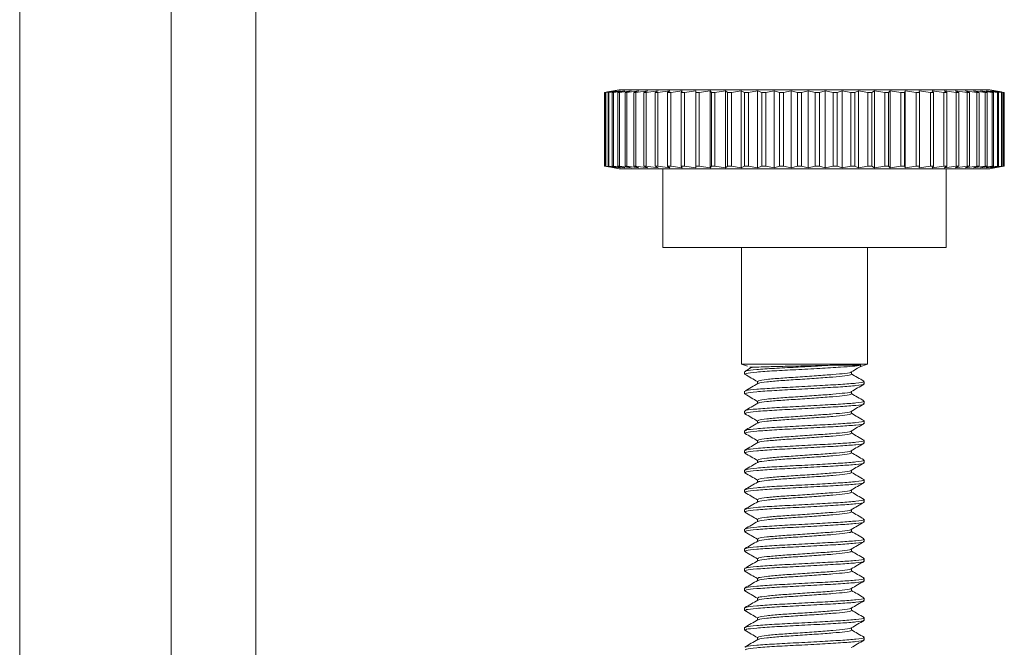
# Model space of a CAD drawing. Units: inches. Extents: x 1 to 164, y 0 to 102.
# Drawn here: x 76 to 78, y 58 to 59 of the extents above; entities that cross this region are included whole.
import ezdxf

# ---------------------------------------------------------------- set-up
doc = ezdxf.new("R2010")
doc.units = ezdxf.units.IN
doc.header["$MEASUREMENT"] = 0

msp = doc.modelspace()

# ---------------------------------------------------------------- linework, layer by layer
at = {"color": 7, "linetype": 'Continuous', "lineweight": 15}
for p, q in [((76.3355, 62.4076), (76.3355, 47.9189)), ((76.7105, 60.6185), (76.7105, 57.3959)), ((77.2645, 59.3536), (77.2689, 59.3544)), ((77.2646, 59.3536), (77.2645, 59.3536)), ((77.2645, 59.2367), (77.2645, 59.3536)), ((77.2808, 59.3564), (77.2646, 59.3536)), ((77.2646, 59.2367), (77.2646, 59.3536)), ((77.266, 59.3536), (77.2808, 59.3564)), ((77.2667, 59.3536), (77.266, 59.3536)), ((77.266, 59.2367), (77.266, 59.3536)), ((77.2837, 59.3564), (77.2667, 59.3536)), ((77.2667, 59.2367), (77.2667, 59.3536)), ((77.2875, 59.3577), (77.2689, 59.3544)), ((77.2701, 59.3536), (77.2837, 59.3564)), ((77.2714, 59.3536), (77.2701, 59.3536)), ((77.2701, 59.2367), (77.2701, 59.3536)), ((77.2891, 59.3564), (77.2714, 59.3536)), ((77.2714, 59.2367), (77.2714, 59.3536)), ((77.2767, 59.3536), (77.2891, 59.3564)), ((77.2786, 59.3536), (77.2767, 59.3536)), ((77.2767, 59.2367), (77.2767, 59.3536)), ((77.2968, 59.3564), (77.2786, 59.3536)), ((77.2786, 59.2367), (77.2786, 59.3536)), ((77.2858, 59.3536), (77.2968, 59.3564)), ((77.2882, 59.3536), (77.2858, 59.3536)), ((77.2858, 59.2367), (77.2858, 59.3536)), ((77.2875, 59.3577), (77.3471, 59.3577)), ((77.3068, 59.3564), (77.2882, 59.3536)), ((77.2882, 59.2367), (77.2882, 59.3536)), ((77.2972, 59.3536), (77.3068, 59.3564)), ((77.3001, 59.3536), (77.2972, 59.3536)), ((77.2972, 59.2367), (77.2972, 59.3536)), ((77.319, 59.3564), (77.3001, 59.3536)), ((77.3001, 59.2367), (77.3001, 59.3536)), ((77.3109, 59.3536), (77.319, 59.3564)), ((77.3144, 59.3536), (77.3109, 59.3536)), ((77.3109, 59.2367), (77.3109, 59.3536)), ((77.3334, 59.3564), (77.3144, 59.3536)), ((77.3144, 59.2367), (77.3144, 59.3536)), ((77.3269, 59.3536), (77.3334, 59.3564)), ((77.3308, 59.3536), (77.3269, 59.3536)), ((77.3269, 59.2367), (77.3269, 59.3536)), ((77.3497, 59.3564), (77.3308, 59.3536)), ((77.3308, 59.2367), (77.3308, 59.3536)), ((77.3448, 59.3536), (77.3497, 59.3564)), ((77.3492, 59.3536), (77.3448, 59.3536)), ((77.3448, 59.2367), (77.3448, 59.3536)), ((77.3471, 59.3577), (77.8765, 59.3577)), ((77.3679, 59.3564), (77.3492, 59.3536)), ((77.3492, 59.2367), (77.3492, 59.3536)), ((77.3647, 59.3536), (77.3679, 59.3564)), ((77.3695, 59.3536), (77.3647, 59.3536)), ((77.3647, 59.2367), (77.3647, 59.3536)), ((77.3879, 59.3564), (77.3695, 59.3536)), ((77.3695, 59.2367), (77.3695, 59.3536)), ((77.3863, 59.3536), (77.3879, 59.3564)), ((77.3915, 59.3536), (77.3863, 59.3536)), ((77.3863, 59.2367), (77.3863, 59.3536)), ((77.4094, 59.3564), (77.3915, 59.3536)), ((77.3915, 59.2367), (77.3915, 59.3536)), ((77.4096, 59.3536), (77.4094, 59.3564)), ((77.4094, 59.2339), (77.4094, 59.3564)), ((77.415, 59.3536), (77.4096, 59.3536)), ((77.4096, 59.2367), (77.4096, 59.3536)), ((77.4323, 59.3564), (77.415, 59.3536)), ((77.415, 59.2367), (77.415, 59.3536)), ((77.4341, 59.3536), (77.4323, 59.3564)), ((77.4323, 59.2339), (77.4323, 59.3564)), ((77.4399, 59.3536), (77.4341, 59.3536)), ((77.4341, 59.2367), (77.4341, 59.3536)), ((77.4564, 59.3564), (77.4399, 59.3536)), ((77.4399, 59.2367), (77.4399, 59.3536)), ((77.4599, 59.3536), (77.4564, 59.3564)), ((77.4564, 59.2339), (77.4564, 59.3564)), ((77.4659, 59.3536), (77.4599, 59.3536)), ((77.4599, 59.2367), (77.4599, 59.3536)), ((77.4815, 59.3564), (77.4659, 59.3536)), ((77.4659, 59.2367), (77.4659, 59.3536)), ((77.4867, 59.3536), (77.4815, 59.3564)), ((77.4815, 59.2339), (77.4815, 59.3564)), ((77.4929, 59.3536), (77.4867, 59.3536)), ((77.4867, 59.2367), (77.4867, 59.3536)), ((77.5074, 59.3564), (77.4929, 59.3536)), ((77.4929, 59.2367), (77.4929, 59.3536)), ((77.5142, 59.3536), (77.5074, 59.3564)), ((77.5074, 59.2339), (77.5074, 59.3564)), ((77.5206, 59.3536), (77.5142, 59.3536)), ((77.5142, 59.2367), (77.5142, 59.3536)), ((77.5339, 59.3564), (77.5206, 59.3536)), ((77.5206, 59.2367), (77.5206, 59.3536)), ((77.5423, 59.3536), (77.5339, 59.3564)), ((77.5339, 59.2339), (77.5339, 59.3564)), ((77.5488, 59.3536), (77.5423, 59.3536)), ((77.5423, 59.2367), (77.5423, 59.3536)), ((77.5608, 59.3564), (77.5488, 59.3536)), ((77.5488, 59.2367), (77.5488, 59.3536)), ((77.5707, 59.3536), (77.5608, 59.3564)), ((77.5608, 59.2339), (77.5608, 59.3564)), ((77.5772, 59.3536), (77.5707, 59.3536)), ((77.5707, 59.2367), (77.5707, 59.3536)), ((77.5879, 59.3564), (77.5772, 59.3536)), ((77.5772, 59.2367), (77.5772, 59.3536)), ((77.5992, 59.3536), (77.5879, 59.3564)), ((77.5879, 59.2339), (77.5879, 59.3564)), ((77.6057, 59.3536), (77.5992, 59.3536)), ((77.5992, 59.2367), (77.5992, 59.3536)), ((77.6149, 59.3564), (77.6057, 59.3536)), ((77.6057, 59.2367), (77.6057, 59.3536)), ((77.6275, 59.3536), (77.6149, 59.3564)), ((77.6149, 59.2339), (77.6149, 59.3564)), ((77.634, 59.3536), (77.6275, 59.3536)), ((77.6275, 59.2367), (77.6275, 59.3536)), ((77.6417, 59.3564), (77.634, 59.3536)), ((77.634, 59.2367), (77.634, 59.3536)), ((77.6555, 59.3536), (77.6417, 59.3564)), ((77.6417, 59.2339), (77.6417, 59.3564)), ((77.6618, 59.3536), (77.6555, 59.3536)), ((77.6555, 59.2367), (77.6555, 59.3536)), ((77.668, 59.3564), (77.6618, 59.3536)), ((77.6618, 59.2367), (77.6618, 59.3536)), ((77.6829, 59.3536), (77.668, 59.3564)), ((77.668, 59.2339), (77.668, 59.3564)), ((77.689, 59.3536), (77.6829, 59.3536)), ((77.6829, 59.2367), (77.6829, 59.3536)), ((77.6935, 59.3564), (77.689, 59.3536)), ((77.689, 59.2367), (77.689, 59.3536)), ((77.7095, 59.3536), (77.6935, 59.3564)), ((77.6935, 59.2339), (77.6935, 59.3564)), ((77.7154, 59.3536), (77.7095, 59.3536)), ((77.7095, 59.2367), (77.7095, 59.3536)), ((77.7182, 59.3564), (77.7154, 59.3536)), ((77.7154, 59.2367), (77.7154, 59.3536)), ((77.735, 59.3536), (77.7182, 59.3564)), ((77.7182, 59.2339), (77.7182, 59.3564)), ((77.7407, 59.3536), (77.735, 59.3536)), ((77.735, 59.2367), (77.735, 59.3536)), ((77.7418, 59.3564), (77.7407, 59.3536)), ((77.7407, 59.2367), (77.7407, 59.3536)), ((77.7594, 59.3536), (77.7418, 59.3564)), ((77.7418, 59.2339), (77.7418, 59.3564)), ((77.7647, 59.3536), (77.7594, 59.3536)), ((77.7594, 59.2367), (77.7594, 59.3536)), ((77.7822, 59.3536), (77.7641, 59.3564)), ((77.7641, 59.3564), (77.7647, 59.3536)), ((77.7647, 59.2367), (77.7647, 59.3536)), ((77.7872, 59.3536), (77.7822, 59.3536)), ((77.7822, 59.2367), (77.7822, 59.3536)), ((77.8035, 59.3536), (77.785, 59.3564)), ((77.785, 59.3564), (77.7872, 59.3536)), ((77.7872, 59.2367), (77.7872, 59.3536)), ((77.8081, 59.3536), (77.8035, 59.3536)), ((77.8035, 59.2367), (77.8035, 59.3536)), ((77.823, 59.3536), (77.8042, 59.3564)), ((77.8042, 59.3564), (77.8081, 59.3536)), ((77.8081, 59.2367), (77.8081, 59.3536)), ((77.8406, 59.3536), (77.8216, 59.3564)), ((77.8216, 59.3564), (77.8272, 59.3536)), ((77.8272, 59.3536), (77.823, 59.3536)), ((77.823, 59.2367), (77.823, 59.3536)), ((77.8272, 59.2367), (77.8272, 59.3536)), ((77.856, 59.3536), (77.8371, 59.3564)), ((77.8371, 59.3564), (77.8443, 59.3536)), ((77.8443, 59.3536), (77.8406, 59.3536)), ((77.8406, 59.2367), (77.8406, 59.3536)), ((77.8443, 59.2367), (77.8443, 59.3536)), ((77.8693, 59.3536), (77.8505, 59.3564)), ((77.8505, 59.3564), (77.8593, 59.3536)), ((77.8593, 59.3536), (77.856, 59.3536)), ((77.856, 59.2367), (77.856, 59.3536)), ((77.8593, 59.2367), (77.8593, 59.3536)), ((77.8803, 59.3536), (77.8618, 59.3564)), ((77.8618, 59.3564), (77.872, 59.3536)), ((77.872, 59.3536), (77.8693, 59.3536)), ((77.8693, 59.2367), (77.8693, 59.3536)), ((77.8888, 59.3536), (77.8708, 59.3564)), ((77.8708, 59.3564), (77.8824, 59.3536)), ((77.872, 59.2367), (77.872, 59.3536)), ((77.895, 59.3544), (77.8765, 59.3577)), ((77.8949, 59.3536), (77.8775, 59.3564)), ((77.8775, 59.3564), (77.8904, 59.3536)), ((77.8824, 59.3536), (77.8803, 59.3536)), ((77.8803, 59.2367), (77.8803, 59.3536)), ((77.8984, 59.3536), (77.8818, 59.3564)), ((77.8818, 59.3564), (77.8959, 59.3536)), ((77.8824, 59.2367), (77.8824, 59.3536)), ((77.8994, 59.3536), (77.8837, 59.3564)), ((77.8837, 59.3564), (77.8989, 59.3536)), ((77.8904, 59.3536), (77.8888, 59.3536)), ((77.8888, 59.2367), (77.8888, 59.3536)), ((77.8904, 59.2367), (77.8904, 59.3536)), ((77.8959, 59.3536), (77.8949, 59.3536)), ((77.8949, 59.2367), (77.8949, 59.3536)), ((77.8959, 59.2367), (77.8959, 59.3536)), ((77.8989, 59.3536), (77.8984, 59.3536)), ((77.8984, 59.2367), (77.8984, 59.3536)), ((77.8989, 59.2367), (77.8989, 59.3536)), ((77.8994, 59.2367), (77.8994, 59.3536)), ((77.2689, 59.2359), (77.2645, 59.2367)), ((77.2645, 59.2367), (77.2646, 59.2367)), ((77.2646, 59.2367), (77.2808, 59.2339)), ((77.2808, 59.2339), (77.266, 59.2367)), ((77.266, 59.2367), (77.2667, 59.2367)), ((77.2667, 59.2367), (77.2837, 59.2339)), ((77.2689, 59.2359), (77.2875, 59.2327)), ((77.2837, 59.2339), (77.2701, 59.2367)), ((77.2701, 59.2367), (77.2714, 59.2367)), ((77.2714, 59.2367), (77.2891, 59.2339)), ((77.2891, 59.2339), (77.2767, 59.2367)), ((77.2767, 59.2367), (77.2786, 59.2367)), ((77.2786, 59.2367), (77.2968, 59.2339)), ((77.2968, 59.2339), (77.2858, 59.2367)), ((77.2858, 59.2367), (77.2882, 59.2367)), ((77.8765, 59.2327), (77.2875, 59.2327)), ((77.2882, 59.2367), (77.3068, 59.2339)), ((77.3068, 59.2339), (77.2972, 59.2367)), ((77.2972, 59.2367), (77.3001, 59.2367)), ((77.3001, 59.2367), (77.319, 59.2339)), ((77.319, 59.2339), (77.3109, 59.2367)), ((77.3109, 59.2367), (77.3144, 59.2367)), ((77.3144, 59.2367), (77.3334, 59.2339)), ((77.3334, 59.2339), (77.3269, 59.2367)), ((77.3269, 59.2367), (77.3308, 59.2367)), ((77.3308, 59.2367), (77.3497, 59.2339)), ((77.3497, 59.2339), (77.3448, 59.2367)), ((77.3448, 59.2367), (77.3492, 59.2367)), ((77.3492, 59.2367), (77.3679, 59.2339)), ((77.357, 59.2327), (77.357, 59.1077)), ((77.3679, 59.2339), (77.3647, 59.2367)), ((77.3647, 59.2367), (77.3695, 59.2367)), ((77.3695, 59.2367), (77.3879, 59.2339)), ((77.3879, 59.2339), (77.3863, 59.2367)), ((77.3863, 59.2367), (77.3915, 59.2367)), ((77.3915, 59.2367), (77.4094, 59.2339)), ((77.4094, 59.2339), (77.4096, 59.2367)), ((77.4096, 59.2367), (77.415, 59.2367)), ((77.415, 59.2367), (77.4323, 59.2339)), ((77.4323, 59.2339), (77.4341, 59.2367)), ((77.4341, 59.2367), (77.4399, 59.2367)), ((77.4399, 59.2367), (77.4564, 59.2339)), ((77.4564, 59.2339), (77.4599, 59.2367)), ((77.4599, 59.2367), (77.4659, 59.2367)), ((77.4659, 59.2367), (77.4815, 59.2339)), ((77.4815, 59.2339), (77.4867, 59.2367)), ((77.4867, 59.2367), (77.4929, 59.2367)), ((77.4929, 59.2367), (77.5074, 59.2339)), ((77.5074, 59.2339), (77.5142, 59.2367)), ((77.5142, 59.2367), (77.5206, 59.2367)), ((77.5206, 59.2367), (77.5339, 59.2339)), ((77.5339, 59.2339), (77.5423, 59.2367)), ((77.5423, 59.2367), (77.5488, 59.2367)), ((77.5488, 59.2367), (77.5608, 59.2339)), ((77.5608, 59.2339), (77.5707, 59.2367)), ((77.5707, 59.2367), (77.5772, 59.2367)), ((77.5772, 59.2367), (77.5879, 59.2339)), ((77.5879, 59.2339), (77.5992, 59.2367)), ((77.5992, 59.2367), (77.6057, 59.2367)), ((77.6057, 59.2367), (77.6149, 59.2339)), ((77.6149, 59.2339), (77.6275, 59.2367)), ((77.6275, 59.2367), (77.634, 59.2367)), ((77.634, 59.2367), (77.6417, 59.2339)), ((77.6417, 59.2339), (77.6555, 59.2367)), ((77.6555, 59.2367), (77.6618, 59.2367)), ((77.6618, 59.2367), (77.668, 59.2339)), ((77.668, 59.2339), (77.6829, 59.2367)), ((77.6829, 59.2367), (77.689, 59.2367)), ((77.689, 59.2367), (77.6935, 59.2339)), ((77.6935, 59.2339), (77.7095, 59.2367)), ((77.7095, 59.2367), (77.7154, 59.2367)), ((77.7154, 59.2367), (77.7182, 59.2339)), ((77.7182, 59.2339), (77.735, 59.2367)), ((77.735, 59.2367), (77.7407, 59.2367)), ((77.7407, 59.2367), (77.7418, 59.2339)), ((77.7418, 59.2339), (77.7594, 59.2367)), ((77.7594, 59.2367), (77.7647, 59.2367)), ((77.7647, 59.2367), (77.7641, 59.2339)), ((77.7641, 59.2339), (77.7822, 59.2367)), ((77.7822, 59.2367), (77.7872, 59.2367)), ((77.7872, 59.2367), (77.785, 59.2339)), ((77.785, 59.2339), (77.8035, 59.2367)), ((77.8035, 59.2367), (77.8081, 59.2367)), ((77.8081, 59.2367), (77.8042, 59.2339)), ((77.8042, 59.2339), (77.823, 59.2367)), ((77.807, 59.1077), (77.807, 59.2327)), ((77.8272, 59.2367), (77.8216, 59.2339)), ((77.8216, 59.2339), (77.8406, 59.2367)), ((77.823, 59.2367), (77.8272, 59.2367)), ((77.8443, 59.2367), (77.8371, 59.2339)), ((77.8371, 59.2339), (77.856, 59.2367)), ((77.8406, 59.2367), (77.8443, 59.2367)), ((77.8593, 59.2367), (77.8505, 59.2339)), ((77.8505, 59.2339), (77.8693, 59.2367)), ((77.856, 59.2367), (77.8593, 59.2367)), ((77.872, 59.2367), (77.8618, 59.2339)), ((77.8618, 59.2339), (77.8803, 59.2367)), ((77.8693, 59.2367), (77.872, 59.2367)), ((77.8824, 59.2367), (77.8708, 59.2339)), ((77.8708, 59.2339), (77.8888, 59.2367)), ((77.8765, 59.2327), (77.895, 59.2359)), ((77.8904, 59.2367), (77.8775, 59.2339)), ((77.8775, 59.2339), (77.8949, 59.2367)), ((77.8803, 59.2367), (77.8824, 59.2367)), ((77.8959, 59.2367), (77.8818, 59.2339)), ((77.8818, 59.2339), (77.8984, 59.2367)), ((77.8989, 59.2367), (77.8837, 59.2339)), ((77.8837, 59.2339), (77.8994, 59.2367)), ((77.8888, 59.2367), (77.8904, 59.2367)), ((77.8949, 59.2367), (77.8959, 59.2367)), ((77.8984, 59.2367), (77.8989, 59.2367)), ((77.357, 59.1077), (77.807, 59.1077)), ((77.482, 59.1077), (77.482, 58.9224)), ((77.682, 58.9224), (77.682, 59.1077)), ((77.482, 58.9224), (77.4913, 58.919)), ((77.682, 58.9224), (77.482, 58.9224)), ((77.5061, 58.9177), (77.495, 58.9177)), ((77.6715, 58.9206), (77.6223, 58.9206)), ((77.67, 58.918), (77.682, 58.9224)), ((77.6715, 58.9206), (77.6703, 58.9184)), ((77.487, 58.9105), (77.487, 58.9066)), ((77.6567, 58.9066), (77.6567, 58.9103)), ((77.5073, 58.8949), (77.5073, 58.8913)), ((77.677, 58.891), (77.677, 58.8949)), ((77.487, 58.8793), (77.487, 58.8754)), ((77.6567, 58.8754), (77.6567, 58.879)), ((77.5073, 58.8637), (77.5073, 58.86)), ((77.677, 58.8598), (77.677, 58.8637)), ((77.487, 58.848), (77.487, 58.8441)), ((77.6567, 58.8441), (77.6567, 58.8478)), ((77.5073, 58.8324), (77.5073, 58.8288)), ((77.677, 58.8285), (77.677, 58.8324)), ((77.487, 58.8168), (77.487, 58.8129)), ((77.6567, 58.8129), (77.6567, 58.8165)), ((77.5073, 58.8012), (77.5073, 58.7975)), ((77.677, 58.7973), (77.677, 58.8012)), ((77.487, 58.7855), (77.487, 58.7816)), ((77.6567, 58.7816), (77.6567, 58.7853)), ((77.5073, 58.7699), (77.5073, 58.7663)), ((77.677, 58.766), (77.677, 58.7699)), ((77.487, 58.7543), (77.487, 58.7504)), ((77.6567, 58.7504), (77.6567, 58.754)), ((77.5073, 58.7387), (77.5073, 58.735)), ((77.677, 58.7348), (77.677, 58.7387)), ((77.487, 58.723), (77.487, 58.7191)), ((77.6567, 58.7191), (77.6567, 58.7228)), ((77.5073, 58.7074), (77.5073, 58.7038)), ((77.677, 58.7035), (77.677, 58.7074)), ((77.487, 58.6918), (77.487, 58.6879)), ((77.6567, 58.6879), (77.6567, 58.6915)), ((77.5073, 58.6762), (77.5073, 58.6725)), ((77.677, 58.6723), (77.677, 58.6762)), ((77.487, 58.6605), (77.487, 58.6566)), ((77.6567, 58.6566), (77.6567, 58.6603)), ((77.5073, 58.6449), (77.5073, 58.6413)), ((77.677, 58.641), (77.677, 58.6449)), ((77.487, 58.6293), (77.487, 58.6254)), ((77.6567, 58.6254), (77.6567, 58.629)), ((77.5073, 58.6137), (77.5073, 58.61)), ((77.677, 58.6098), (77.677, 58.6137)), ((77.487, 58.598), (77.487, 58.5941)), ((77.6567, 58.5941), (77.6567, 58.5978)), ((77.5073, 58.5824), (77.5073, 58.5788)), ((77.677, 58.5785), (77.677, 58.5824)), ((77.487, 58.5668), (77.487, 58.5629)), ((77.6567, 58.5629), (77.6567, 58.5665)), ((77.5073, 58.5512), (77.5073, 58.5475)), ((77.677, 58.5473), (77.677, 58.5512)), ((77.487, 58.5355), (77.487, 58.5316)), ((77.6567, 58.5316), (77.6567, 58.5353)), ((77.5073, 58.5199), (77.5073, 58.5163)), ((77.677, 58.516), (77.677, 58.5199)), ((77.487, 58.5043), (77.487, 58.5004)), ((77.6567, 58.5004), (77.6567, 58.504)), ((77.5073, 58.4887), (77.5073, 58.485)), ((77.677, 58.4848), (77.677, 58.4887))]:
    msp.add_line(p, q, dxfattribs=at)
at = {"color": 8, "linetype": 'Continuous', "lineweight": 15}
msp.add_line((76.5759, 62.4073), (76.5759, 47.9193), dxfattribs=at)
at = {"color": 7, "linetype": 'Continuous', "lineweight": 15}
for points, knots in [([(77.499, 58.9177), (77.4985, 58.9175), (77.4946, 58.9152), (77.4907, 58.9129), (77.4873, 58.911)], [0, 0, 0, 0, 0.1282822, 1, 1, 1, 1]), ([(77.4885, 58.9105), (77.4885, 58.9109), (77.4884, 58.912), (77.5046, 58.9138), (77.5326, 58.9158), (77.5654, 58.9174), (77.5964, 58.9191), (77.6137, 58.9201), (77.6223, 58.9206)], [0, 0, 0, 0, 0.125123, 0.322297, 0.519478, 0.710507, 0.855512, 1, 1, 1, 1]), ([(77.4885, 58.9066), (77.4885, 58.907), (77.4884, 58.908), (77.5046, 58.9098), (77.5326, 58.9119), (77.5687, 58.9136), (77.6066, 58.9158), (77.6377, 58.9175), (77.66, 58.919), (77.6676, 58.9201), (77.6715, 58.9206)], [0, 0, 0, 0, 0.089775, 0.231245, 0.37272, 0.509782, 0.652491, 0.791551, 0.893979, 1, 1, 1, 1]), ([(77.5061, 58.9177), (77.5106, 58.9179), (77.5202, 58.9183), (77.5438, 58.9189), (77.5725, 58.9195), (77.6, 58.9201), (77.6161, 58.9204), (77.6223, 58.9206)], [0, 0, 0, 0, 0.194795, 0.411012, 0.627065, 0.855753, 1, 1, 1, 1]), ([(77.6562, 58.91), (77.6596, 58.912), (77.6643, 58.9147), (77.6691, 58.9175), (77.6704, 58.9183)], [0, 0, 0, 0, 0.716133, 1, 1, 1, 1]), ([(77.4873, 58.9062), (77.4907, 58.9043), (77.4974, 58.9004), (77.504, 58.8965), (77.5073, 58.8947)], [0, 0, 0, 0, 0.512479, 1, 1, 1, 1]), ([(77.5085, 58.8949), (77.5085, 58.8953), (77.5084, 58.8963), (77.5211, 58.8981), (77.5431, 58.9002), (77.5715, 58.9019), (77.6012, 58.9041), (77.6284, 58.9059), (77.6473, 58.9078), (77.6566, 58.9093), (77.656, 58.91), (77.6559, 58.91)], [0, 0, 0, 0, 0.083184, 0.214284, 0.345384, 0.472383, 0.604637, 0.733491, 0.862352, 0.994602, 1, 1, 1, 1]), ([(77.5091, 58.8917), (77.5092, 58.8918), (77.5094, 58.8926), (77.5213, 58.8942), (77.5431, 58.8963), (77.5715, 58.898), (77.6012, 58.9001), (77.6283, 58.902), (77.6476, 58.9039), (77.6571, 58.9056), (77.6558, 58.9064), (77.6554, 58.9066)], [0, 0, 0, 0, 0.038035, 0.170059, 0.302082, 0.429976, 0.563162, 0.692924, 0.822692, 0.955874, 1, 1, 1, 1]), ([(77.6764, 58.8954), (77.673, 58.8974), (77.6664, 58.9012), (77.6598, 58.9051), (77.6567, 58.9069)], [0, 0, 0, 0, 0.515703, 1, 1, 1, 1]), ([(77.508, 58.8917), (77.5046, 58.8897), (77.4978, 58.8858), (77.491, 58.8818), (77.4876, 58.8799)], [0, 0, 0, 0, 0.49978, 1, 1, 1, 1]), ([(77.4885, 58.8793), (77.4885, 58.8797), (77.4884, 58.8807), (77.5046, 58.8825), (77.5326, 58.8845), (77.5687, 58.8863), (77.6065, 58.8884), (77.6409, 58.8903), (77.6655, 58.8922), (77.6775, 58.8939), (77.6758, 58.8947), (77.6754, 58.8949)], [0, 0, 0, 0, 0.0801128, 0.2063571, 0.3326068, 0.454917, 0.5822677, 0.7063615, 0.8304509, 0.9578012, 1, 1, 1, 1]), ([(77.4885, 58.8754), (77.4885, 58.8758), (77.4884, 58.8768), (77.5046, 58.8786), (77.5326, 58.8806), (77.5687, 58.8824), (77.6065, 58.8845), (77.6409, 58.8864), (77.6655, 58.8883), (77.6775, 58.89), (77.6758, 58.8908), (77.6754, 58.891)], [0, 0, 0, 0, 0.080113, 0.206357, 0.332607, 0.454917, 0.582268, 0.706361, 0.830451, 0.957801, 1, 1, 1, 1]), ([(77.6562, 58.8788), (77.6596, 58.8807), (77.6664, 58.8847), (77.6732, 58.8886), (77.6766, 58.8906)], [0, 0, 0, 0, 0.499769, 1, 1, 1, 1]), ([(77.4873, 58.875), (77.4907, 58.873), (77.4974, 58.8691), (77.504, 58.8653), (77.5073, 58.8634)], [0, 0, 0, 0, 0.512716, 1, 1, 1, 1]), ([(77.5085, 58.8637), (77.5085, 58.8641), (77.5084, 58.8651), (77.5211, 58.8669), (77.5431, 58.8689), (77.5715, 58.8707), (77.6012, 58.8728), (77.6284, 58.8747), (77.6473, 58.8766), (77.6566, 58.8781), (77.656, 58.8787), (77.6559, 58.8787)], [0, 0, 0, 0, 0.083167, 0.214241, 0.345314, 0.472288, 0.604515, 0.733343, 0.862178, 0.994401, 1, 1, 1, 1]), ([(77.509, 58.8603), (77.509, 58.8605), (77.5092, 58.8613), (77.5213, 58.863), (77.5431, 58.865), (77.5715, 58.8668), (77.6012, 58.8689), (77.6283, 58.8708), (77.6476, 58.8727), (77.6571, 58.8743), (77.6558, 58.8752), (77.6554, 58.8754)], [0, 0, 0, 0, 0.048563, 0.179142, 0.30972, 0.436215, 0.567943, 0.696285, 0.824633, 0.956357, 1, 1, 1, 1]), ([(77.6764, 58.8642), (77.673, 58.8662), (77.6664, 58.87), (77.6599, 58.8738), (77.6567, 58.8757)], [0, 0, 0, 0, 0.515877, 1, 1, 1, 1]), ([(77.5077, 58.8603), (77.5043, 58.8583), (77.4975, 58.8544), (77.4907, 58.8504), (77.4873, 58.8485)], [0, 0, 0, 0, 0.499736, 1, 1, 1, 1]), ([(77.4885, 58.848), (77.4885, 58.8484), (77.4884, 58.8495), (77.5046, 58.8512), (77.5326, 58.8533), (77.5687, 58.8551), (77.6065, 58.8572), (77.6409, 58.8591), (77.6655, 58.8609), (77.6775, 58.8626), (77.6758, 58.8635), (77.6754, 58.8637)], [0, 0, 0, 0, 0.080113, 0.206357, 0.332607, 0.454917, 0.582268, 0.706362, 0.830451, 0.957801, 1, 1, 1, 1]), ([(77.4885, 58.8441), (77.4885, 58.8445), (77.4884, 58.8455), (77.5046, 58.8473), (77.5326, 58.8494), (77.5687, 58.8511), (77.6065, 58.8533), (77.6409, 58.8552), (77.6655, 58.857), (77.6775, 58.8587), (77.6758, 58.8596), (77.6754, 58.8598)], [0, 0, 0, 0, 0.0801128, 0.2063571, 0.3326068, 0.454917, 0.5822677, 0.7063615, 0.8304509, 0.9578012, 1, 1, 1, 1]), ([(77.6562, 58.8475), (77.6596, 58.8495), (77.6664, 58.8534), (77.6732, 58.8574), (77.6766, 58.8593)], [0, 0, 0, 0, 0.499819, 1, 1, 1, 1]), ([(77.4873, 58.8437), (77.4907, 58.8417), (77.4974, 58.8379), (77.504, 58.834), (77.5073, 58.8322)], [0, 0, 0, 0, 0.5127157, 1, 1, 1, 1]), ([(77.5085, 58.8324), (77.5085, 58.8328), (77.5084, 58.8338), (77.5211, 58.8356), (77.5431, 58.8377), (77.5715, 58.8394), (77.6012, 58.8416), (77.6284, 58.8434), (77.6473, 58.8453), (77.6566, 58.8468), (77.656, 58.8475), (77.6559, 58.8475)], [0, 0, 0, 0, 0.0831923, 0.2143049, 0.3454168, 0.4724289, 0.6046956, 0.7335618, 0.8624349, 0.9946979, 1, 1, 1, 1]), ([(77.5089, 58.829), (77.509, 58.8292), (77.5091, 58.8301), (77.5212, 58.8317), (77.5431, 58.8338), (77.5715, 58.8355), (77.6012, 58.8376), (77.6283, 58.8395), (77.6476, 58.8414), (77.6571, 58.8431), (77.6558, 58.8439), (77.6554, 58.8441)], [0, 0, 0, 0, 0.052013, 0.182118, 0.312223, 0.438259, 0.56951, 0.697386, 0.825269, 0.956516, 1, 1, 1, 1]), ([(77.6767, 58.8328), (77.6733, 58.8348), (77.6666, 58.8386), (77.6599, 58.8425), (77.6567, 58.8444)], [0, 0, 0, 0, 0.509169, 1, 1, 1, 1]), ([(77.5076, 58.829), (77.5042, 58.827), (77.4974, 58.8231), (77.4906, 58.8191), (77.4872, 58.8172)], [0, 0, 0, 0, 0.499758, 1, 1, 1, 1]), ([(77.4885, 58.8168), (77.4885, 58.8172), (77.4884, 58.8182), (77.5046, 58.82), (77.5326, 58.822), (77.5687, 58.8238), (77.6065, 58.8259), (77.6409, 58.8278), (77.6655, 58.8297), (77.6775, 58.8314), (77.6758, 58.8322), (77.6754, 58.8324)], [0, 0, 0, 0, 0.080113, 0.206357, 0.332607, 0.454917, 0.582268, 0.706362, 0.830451, 0.957801, 1, 1, 1, 1]), ([(77.4885, 58.8129), (77.4885, 58.8133), (77.4884, 58.8143), (77.5046, 58.8161), (77.5326, 58.8181), (77.5687, 58.8199), (77.6065, 58.822), (77.6409, 58.8239), (77.6655, 58.8258), (77.6775, 58.8275), (77.6758, 58.8283), (77.6754, 58.8285)], [0, 0, 0, 0, 0.080113, 0.206357, 0.332607, 0.454917, 0.582268, 0.706362, 0.830451, 0.957801, 1, 1, 1, 1]), ([(77.6562, 58.8163), (77.6596, 58.8182), (77.6664, 58.8222), (77.6732, 58.8261), (77.6766, 58.8281)], [0, 0, 0, 0, 0.499778, 1, 1, 1, 1]), ([(77.4873, 58.8125), (77.4907, 58.8105), (77.4974, 58.8067), (77.504, 58.8028), (77.5073, 58.8009)], [0, 0, 0, 0, 0.512487, 1, 1, 1, 1]), ([(77.5085, 58.8012), (77.5085, 58.8016), (77.5084, 58.8026), (77.5211, 58.8044), (77.5431, 58.8064), (77.5715, 58.8082), (77.6012, 58.8103), (77.6284, 58.8122), (77.6473, 58.8141), (77.6566, 58.8156), (77.656, 58.8162), (77.6559, 58.8162)], [0, 0, 0, 0, 0.083173, 0.214255, 0.345336, 0.472318, 0.604554, 0.73339, 0.862233, 0.994465, 1, 1, 1, 1]), ([(77.5091, 58.7979), (77.5091, 58.7981), (77.5094, 58.7989), (77.5213, 58.8005), (77.5431, 58.8025), (77.5715, 58.8043), (77.6012, 58.8064), (77.6283, 58.8083), (77.6476, 58.8102), (77.6571, 58.8119), (77.6558, 58.8127), (77.6554, 58.8129)], [0, 0, 0, 0, 0.041216, 0.172803, 0.30439, 0.431861, 0.564607, 0.693939, 0.823279, 0.95602, 1, 1, 1, 1]), ([(77.6766, 58.8016), (77.6732, 58.8036), (77.6666, 58.8074), (77.6599, 58.8113), (77.6567, 58.8132)], [0, 0, 0, 0, 0.510702, 1, 1, 1, 1]), ([(77.5079, 58.7979), (77.5045, 58.7959), (77.4977, 58.792), (77.4909, 58.788), (77.4875, 58.7861)], [0, 0, 0, 0, 0.4998226, 1, 1, 1, 1]), ([(77.4885, 58.7855), (77.4885, 58.7859), (77.4884, 58.787), (77.5046, 58.7887), (77.5326, 58.7908), (77.5687, 58.7926), (77.6065, 58.7947), (77.6409, 58.7966), (77.6655, 58.7984), (77.6775, 58.8001), (77.6758, 58.801), (77.6754, 58.8012)], [0, 0, 0, 0, 0.080113, 0.206357, 0.332607, 0.454917, 0.582268, 0.706361, 0.830451, 0.957801, 1, 1, 1, 1]), ([(77.4885, 58.7816), (77.4885, 58.782), (77.4884, 58.783), (77.5046, 58.7848), (77.5326, 58.7869), (77.5687, 58.7886), (77.6065, 58.7908), (77.6409, 58.7927), (77.6655, 58.7945), (77.6775, 58.7962), (77.6758, 58.7971), (77.6754, 58.7973)], [0, 0, 0, 0, 0.080113, 0.206357, 0.332607, 0.454917, 0.582268, 0.706361, 0.830451, 0.957801, 1, 1, 1, 1]), ([(77.6562, 58.785), (77.6596, 58.787), (77.6664, 58.7909), (77.6732, 58.7949), (77.6766, 58.7968)], [0, 0, 0, 0, 0.499828, 1, 1, 1, 1]), ([(77.4873, 58.7812), (77.4907, 58.7792), (77.4974, 58.7754), (77.504, 58.7715), (77.5073, 58.7697)], [0, 0, 0, 0, 0.5127138, 1, 1, 1, 1]), ([(77.5085, 58.7699), (77.5085, 58.7703), (77.5084, 58.7713), (77.5211, 58.7731), (77.5431, 58.7752), (77.5715, 58.7769), (77.6012, 58.7791), (77.6284, 58.7809), (77.6473, 58.7828), (77.6566, 58.7843), (77.656, 58.785), (77.6559, 58.785)], [0, 0, 0, 0, 0.083198, 0.21432, 0.345441, 0.472462, 0.604738, 0.733613, 0.862495, 0.994767, 1, 1, 1, 1]), ([(77.5091, 58.7666), (77.5091, 58.7668), (77.5094, 58.7676), (77.5213, 58.7692), (77.5431, 58.7713), (77.5715, 58.773), (77.6012, 58.7751), (77.6283, 58.777), (77.6476, 58.7789), (77.6571, 58.7806), (77.6558, 58.7814), (77.6554, 58.7816)], [0, 0, 0, 0, 0.041424, 0.172982, 0.30454, 0.431984, 0.564701, 0.694006, 0.823317, 0.95603, 1, 1, 1, 1]), ([(77.6763, 58.7705), (77.6729, 58.7725), (77.6664, 58.7763), (77.6598, 58.7801), (77.6567, 58.7819)], [0, 0, 0, 0, 0.518431, 1, 1, 1, 1]), ([(77.5079, 58.7666), (77.5045, 58.7647), (77.4977, 58.7607), (77.4909, 58.7568), (77.4875, 58.7548)], [0, 0, 0, 0, 0.499743, 1, 1, 1, 1]), ([(77.4885, 58.7543), (77.4885, 58.7547), (77.4884, 58.7557), (77.5046, 58.7575), (77.5326, 58.7595), (77.5687, 58.7613), (77.6065, 58.7634), (77.6409, 58.7653), (77.6655, 58.7672), (77.6775, 58.7689), (77.6758, 58.7697), (77.6754, 58.7699)], [0, 0, 0, 0, 0.0801128, 0.2063571, 0.3326068, 0.454917, 0.5822677, 0.7063615, 0.8304509, 0.9578012, 1, 1, 1, 1]), ([(77.4885, 58.7504), (77.4885, 58.7508), (77.4884, 58.7518), (77.5046, 58.7536), (77.5326, 58.7556), (77.5687, 58.7574), (77.6065, 58.7595), (77.6409, 58.7614), (77.6655, 58.7633), (77.6775, 58.765), (77.6758, 58.7658), (77.6754, 58.766)], [0, 0, 0, 0, 0.0801128, 0.2063571, 0.3326068, 0.454917, 0.5822677, 0.7063615, 0.8304509, 0.9578012, 1, 1, 1, 1]), ([(77.6562, 58.7538), (77.6596, 58.7557), (77.6664, 58.7597), (77.6732, 58.7636), (77.6766, 58.7656)], [0, 0, 0, 0, 0.499775, 1, 1, 1, 1]), ([(77.4873, 58.75), (77.4907, 58.748), (77.4974, 58.7442), (77.504, 58.7403), (77.5073, 58.7384)], [0, 0, 0, 0, 0.512708, 1, 1, 1, 1]), ([(77.5085, 58.7387), (77.5085, 58.7391), (77.5084, 58.7401), (77.5211, 58.7419), (77.5431, 58.7439), (77.5715, 58.7457), (77.6012, 58.7478), (77.6284, 58.7497), (77.6473, 58.7516), (77.6566, 58.7531), (77.656, 58.7537), (77.6559, 58.7537)], [0, 0, 0, 0, 0.083193, 0.214306, 0.345418, 0.472431, 0.604698, 0.733564, 0.862438, 0.994701, 1, 1, 1, 1]), ([(77.5089, 58.7352), (77.509, 58.7355), (77.5091, 58.7363), (77.5213, 58.738), (77.5431, 58.74), (77.5715, 58.7418), (77.6012, 58.7439), (77.6283, 58.7458), (77.6476, 58.7477), (77.6571, 58.7494), (77.6558, 58.7502), (77.6554, 58.7504)], [0, 0, 0, 0, 0.051477, 0.181656, 0.3118341, 0.4379417, 0.5692664, 0.6972147, 0.82517, 0.956491, 1, 1, 1, 1]), ([(77.6766, 58.7391), (77.6732, 58.741), (77.6666, 58.7449), (77.6599, 58.7488), (77.6567, 58.7507)], [0, 0, 0, 0, 0.510839, 1, 1, 1, 1]), ([(77.5076, 58.7352), (77.5042, 58.7333), (77.4974, 58.7293), (77.4906, 58.7254), (77.4872, 58.7234)], [0, 0, 0, 0, 0.499776, 1, 1, 1, 1]), ([(77.4885, 58.723), (77.4885, 58.7234), (77.4884, 58.7245), (77.5046, 58.7263), (77.5326, 58.7283), (77.5687, 58.7301), (77.6065, 58.7322), (77.6409, 58.7341), (77.6655, 58.7359), (77.6775, 58.7376), (77.6758, 58.7385), (77.6754, 58.7387)], [0, 0, 0, 0, 0.080113, 0.206357, 0.332607, 0.454917, 0.582268, 0.706362, 0.830451, 0.957801, 1, 1, 1, 1]), ([(77.4885, 58.7191), (77.4885, 58.7195), (77.4884, 58.7205), (77.5046, 58.7223), (77.5326, 58.7244), (77.5687, 58.7261), (77.6065, 58.7283), (77.6409, 58.7302), (77.6655, 58.732), (77.6775, 58.7337), (77.6758, 58.7346), (77.6754, 58.7348)], [0, 0, 0, 0, 0.080113, 0.206357, 0.332607, 0.454917, 0.582268, 0.706362, 0.830451, 0.957801, 1, 1, 1, 1]), ([(77.6562, 58.7225), (77.6596, 58.7245), (77.6664, 58.7284), (77.6732, 58.7324), (77.6766, 58.7344)], [0, 0, 0, 0, 0.499732, 1, 1, 1, 1]), ([(77.4873, 58.7187), (77.4907, 58.7168), (77.4974, 58.7129), (77.504, 58.709), (77.5073, 58.7072)], [0, 0, 0, 0, 0.512491, 1, 1, 1, 1]), ([(77.5085, 58.7074), (77.5085, 58.7078), (77.5084, 58.7088), (77.5211, 58.7106), (77.5431, 58.7127), (77.5715, 58.7144), (77.6012, 58.7166), (77.6284, 58.7184), (77.6473, 58.7203), (77.6566, 58.7218), (77.656, 58.7225), (77.6559, 58.7225)], [0, 0, 0, 0, 0.083163, 0.21423, 0.345296, 0.472263, 0.604484, 0.733305, 0.862133, 0.994349, 1, 1, 1, 1]), ([(77.509, 58.704), (77.509, 58.7042), (77.5092, 58.7051), (77.5213, 58.7067), (77.5431, 58.7088), (77.5715, 58.7105), (77.6012, 58.7126), (77.6283, 58.7145), (77.6476, 58.7164), (77.6571, 58.7181), (77.6558, 58.7189), (77.6554, 58.7191)], [0, 0, 0, 0, 0.048608, 0.179181, 0.309753, 0.436242, 0.567964, 0.696299, 0.824641, 0.956359, 1, 1, 1, 1]), ([(77.6767, 58.7078), (77.6733, 58.7098), (77.6666, 58.7136), (77.6599, 58.7175), (77.6567, 58.7194)], [0, 0, 0, 0, 0.5087505, 1, 1, 1, 1]), ([(77.5077, 58.704), (77.5043, 58.7021), (77.4975, 58.6981), (77.4907, 58.6942), (77.4873, 58.6922)], [0, 0, 0, 0, 0.499855, 1, 1, 1, 1]), ([(77.4885, 58.6918), (77.4885, 58.6922), (77.4884, 58.6932), (77.5046, 58.695), (77.5326, 58.697), (77.5687, 58.6988), (77.6065, 58.7009), (77.6409, 58.7028), (77.6655, 58.7047), (77.6775, 58.7064), (77.6758, 58.7072), (77.6754, 58.7074)], [0, 0, 0, 0, 0.080113, 0.206357, 0.332607, 0.454917, 0.582268, 0.706361, 0.830451, 0.957801, 1, 1, 1, 1]), ([(77.4885, 58.6879), (77.4885, 58.6883), (77.4884, 58.6893), (77.5046, 58.6911), (77.5326, 58.6931), (77.5687, 58.6949), (77.6065, 58.697), (77.6409, 58.6989), (77.6655, 58.7008), (77.6775, 58.7025), (77.6758, 58.7033), (77.6754, 58.7035)], [0, 0, 0, 0, 0.080113, 0.206357, 0.332607, 0.454917, 0.582268, 0.706361, 0.830451, 0.957801, 1, 1, 1, 1]), ([(77.6562, 58.6913), (77.6596, 58.6932), (77.6664, 58.6972), (77.6732, 58.7011), (77.6766, 58.7031)], [0, 0, 0, 0, 0.499738, 1, 1, 1, 1]), ([(77.4873, 58.6875), (77.4907, 58.6855), (77.4974, 58.6816), (77.504, 58.6778), (77.5073, 58.6759)], [0, 0, 0, 0, 0.512715, 1, 1, 1, 1]), ([(77.5085, 58.6762), (77.5085, 58.6766), (77.5084, 58.6776), (77.5211, 58.6794), (77.5431, 58.6814), (77.5715, 58.6832), (77.6012, 58.6853), (77.6284, 58.6872), (77.6473, 58.6891), (77.6566, 58.6906), (77.656, 58.6912), (77.6559, 58.6912)], [0, 0, 0, 0, 0.083194, 0.214309, 0.345424, 0.472438, 0.604708, 0.733576, 0.862452, 0.994718, 1, 1, 1, 1]), ([(77.5091, 58.6729), (77.5092, 58.6731), (77.5094, 58.6739), (77.5213, 58.6755), (77.5431, 58.6775), (77.5715, 58.6793), (77.6012, 58.6814), (77.6283, 58.6833), (77.6476, 58.6852), (77.6571, 58.6868), (77.6558, 58.6877), (77.6554, 58.6879)], [0, 0, 0, 0, 0.038044, 0.170067, 0.302088, 0.429982, 0.563166, 0.692927, 0.822694, 0.955875, 1, 1, 1, 1]), ([(77.6764, 58.6767), (77.673, 58.6787), (77.6664, 58.6825), (77.6598, 58.6863), (77.6567, 58.6882)], [0, 0, 0, 0, 0.515925, 1, 1, 1, 1]), ([(77.508, 58.6729), (77.5046, 58.671), (77.4978, 58.667), (77.491, 58.6631), (77.4876, 58.6611)], [0, 0, 0, 0, 0.4997454, 1, 1, 1, 1]), ([(77.4885, 58.6605), (77.4885, 58.6609), (77.4884, 58.662), (77.5046, 58.6637), (77.5326, 58.6658), (77.5687, 58.6676), (77.6065, 58.6697), (77.6409, 58.6716), (77.6655, 58.6734), (77.6775, 58.6751), (77.6758, 58.676), (77.6754, 58.6762)], [0, 0, 0, 0, 0.0801128, 0.2063571, 0.3326068, 0.454917, 0.5822677, 0.7063615, 0.8304509, 0.9578012, 1, 1, 1, 1]), ([(77.4885, 58.6566), (77.4885, 58.657), (77.4884, 58.658), (77.5046, 58.6598), (77.5326, 58.6619), (77.5687, 58.6636), (77.6065, 58.6658), (77.6409, 58.6677), (77.6655, 58.6695), (77.6775, 58.6712), (77.6758, 58.6721), (77.6754, 58.6723)], [0, 0, 0, 0, 0.0801128, 0.2063571, 0.3326068, 0.454917, 0.5822677, 0.7063615, 0.8304509, 0.9578012, 1, 1, 1, 1]), ([(77.6562, 58.66), (77.6596, 58.662), (77.6664, 58.6659), (77.6732, 58.6699), (77.6766, 58.6718)], [0, 0, 0, 0, 0.499775, 1, 1, 1, 1]), ([(77.4873, 58.6562), (77.4907, 58.6543), (77.4974, 58.6504), (77.504, 58.6465), (77.5073, 58.6447)], [0, 0, 0, 0, 0.512592, 1, 1, 1, 1]), ([(77.5085, 58.6449), (77.5085, 58.6453), (77.5084, 58.6463), (77.5211, 58.6481), (77.5431, 58.6502), (77.5715, 58.6519), (77.6012, 58.6541), (77.6284, 58.6559), (77.6473, 58.6578), (77.6566, 58.6593), (77.656, 58.66), (77.6559, 58.66)], [0, 0, 0, 0, 0.083193, 0.214306, 0.345419, 0.472431, 0.604699, 0.733565, 0.862439, 0.994703, 1, 1, 1, 1]), ([(77.509, 58.6415), (77.509, 58.6417), (77.5092, 58.6426), (77.5213, 58.6442), (77.5431, 58.6463), (77.5715, 58.648), (77.6012, 58.6501), (77.6283, 58.652), (77.6476, 58.6539), (77.6571, 58.6556), (77.6558, 58.6564), (77.6554, 58.6566)], [0, 0, 0, 0, 0.0487983, 0.1793449, 0.3098906, 0.4363544, 0.56805, 0.6963596, 0.8246763, 0.9563681, 1, 1, 1, 1]), ([(77.6765, 58.6454), (77.6731, 58.6474), (77.6665, 58.6512), (77.6599, 58.655), (77.6567, 58.6569)], [0, 0, 0, 0, 0.515795, 1, 1, 1, 1]), ([(77.5077, 58.6415), (77.5043, 58.6396), (77.4975, 58.6356), (77.4907, 58.6317), (77.4873, 58.6297)], [0, 0, 0, 0, 0.499731, 1, 1, 1, 1]), ([(77.4885, 58.6293), (77.4885, 58.6297), (77.4884, 58.6307), (77.5046, 58.6325), (77.5326, 58.6345), (77.5687, 58.6363), (77.6065, 58.6384), (77.6409, 58.6403), (77.6655, 58.6422), (77.6775, 58.6439), (77.6758, 58.6447), (77.6754, 58.6449)], [0, 0, 0, 0, 0.080113, 0.206357, 0.332607, 0.454917, 0.582268, 0.706362, 0.830451, 0.957801, 1, 1, 1, 1]), ([(77.4885, 58.6254), (77.4885, 58.6258), (77.4884, 58.6268), (77.5046, 58.6286), (77.5326, 58.6306), (77.5687, 58.6324), (77.6065, 58.6345), (77.6409, 58.6364), (77.6655, 58.6383), (77.6775, 58.64), (77.6758, 58.6408), (77.6754, 58.641)], [0, 0, 0, 0, 0.080113, 0.206357, 0.332607, 0.454917, 0.582268, 0.706362, 0.830451, 0.957801, 1, 1, 1, 1]), ([(77.6562, 58.6288), (77.6596, 58.6307), (77.6664, 58.6347), (77.6732, 58.6386), (77.6766, 58.6406)], [0, 0, 0, 0, 0.499728, 1, 1, 1, 1]), ([(77.4873, 58.625), (77.4907, 58.623), (77.4974, 58.6192), (77.504, 58.6153), (77.5073, 58.6134)], [0, 0, 0, 0, 0.512301, 1, 1, 1, 1]), ([(77.5085, 58.6137), (77.5085, 58.6141), (77.5084, 58.6151), (77.5211, 58.6169), (77.5431, 58.6189), (77.5715, 58.6207), (77.6012, 58.6228), (77.6284, 58.6247), (77.6473, 58.6266), (77.6566, 58.6281), (77.656, 58.6287), (77.6559, 58.6287)], [0, 0, 0, 0, 0.083162, 0.214227, 0.345292, 0.472258, 0.604476, 0.733296, 0.862122, 0.994337, 1, 1, 1, 1]), ([(77.5089, 58.6102), (77.509, 58.6105), (77.5091, 58.6113), (77.5212, 58.613), (77.5431, 58.615), (77.5715, 58.6168), (77.6012, 58.6189), (77.6283, 58.6208), (77.6476, 58.6227), (77.6571, 58.6244), (77.6558, 58.6252), (77.6554, 58.6254)], [0, 0, 0, 0, 0.051978, 0.182088, 0.312197, 0.438238, 0.569494, 0.697375, 0.825262, 0.956514, 1, 1, 1, 1]), ([(77.6767, 58.614), (77.6733, 58.616), (77.6666, 58.6199), (77.6599, 58.6238), (77.6567, 58.6257)], [0, 0, 0, 0, 0.509163, 1, 1, 1, 1]), ([(77.5076, 58.6102), (77.5042, 58.6083), (77.4974, 58.6043), (77.4906, 58.6004), (77.4872, 58.5984)], [0, 0, 0, 0, 0.499763, 1, 1, 1, 1]), ([(77.4885, 58.598), (77.4885, 58.5984), (77.4884, 58.5995), (77.5046, 58.6012), (77.5326, 58.6033), (77.5687, 58.6051), (77.6065, 58.6072), (77.6409, 58.6091), (77.6655, 58.6109), (77.6775, 58.6126), (77.6758, 58.6135), (77.6754, 58.6137)], [0, 0, 0, 0, 0.080113, 0.206357, 0.332607, 0.454917, 0.582268, 0.706361, 0.830451, 0.957801, 1, 1, 1, 1]), ([(77.4885, 58.5941), (77.4885, 58.5945), (77.4884, 58.5955), (77.5046, 58.5973), (77.5326, 58.5994), (77.5687, 58.6011), (77.6065, 58.6033), (77.6409, 58.6052), (77.6655, 58.607), (77.6775, 58.6087), (77.6758, 58.6096), (77.6754, 58.6098)], [0, 0, 0, 0, 0.080113, 0.206357, 0.332607, 0.454917, 0.582268, 0.706361, 0.830451, 0.957801, 1, 1, 1, 1]), ([(77.6562, 58.5975), (77.6596, 58.5995), (77.6664, 58.6034), (77.6732, 58.6074), (77.6766, 58.6093)], [0, 0, 0, 0, 0.499737, 1, 1, 1, 1]), ([(77.4873, 58.5937), (77.4907, 58.5917), (77.4974, 58.5879), (77.504, 58.584), (77.5073, 58.5822)], [0, 0, 0, 0, 0.512718, 1, 1, 1, 1]), ([(77.5085, 58.5824), (77.5085, 58.5828), (77.5084, 58.5838), (77.5211, 58.5856), (77.5431, 58.5877), (77.5715, 58.5894), (77.6012, 58.5916), (77.6284, 58.5934), (77.6473, 58.5953), (77.6566, 58.5968), (77.656, 58.5975), (77.6559, 58.5975)], [0, 0, 0, 0, 0.083192, 0.214305, 0.345417, 0.472429, 0.604696, 0.733563, 0.862436, 0.994699, 1, 1, 1, 1]), ([(77.5091, 58.5791), (77.5091, 58.5793), (77.5094, 58.5801), (77.5213, 58.5817), (77.5431, 58.5838), (77.5715, 58.5855), (77.6012, 58.5876), (77.6283, 58.5895), (77.6476, 58.5914), (77.6571, 58.5931), (77.6558, 58.5939), (77.6554, 58.5941)], [0, 0, 0, 0, 0.041013, 0.172628, 0.304243, 0.431741, 0.564515, 0.693875, 0.823241, 0.956011, 1, 1, 1, 1]), ([(77.6766, 58.5828), (77.6732, 58.5848), (77.6666, 58.5887), (77.6599, 58.5925), (77.6567, 58.5944)], [0, 0, 0, 0, 0.510771, 1, 1, 1, 1]), ([(77.5079, 58.5791), (77.5045, 58.5772), (77.4977, 58.5732), (77.4909, 58.5693), (77.4875, 58.5673)], [0, 0, 0, 0, 0.499867, 1, 1, 1, 1]), ([(77.4885, 58.5668), (77.4885, 58.5672), (77.4884, 58.5682), (77.5046, 58.57), (77.5326, 58.572), (77.5687, 58.5738), (77.6065, 58.5759), (77.6409, 58.5778), (77.6655, 58.5797), (77.6775, 58.5814), (77.6758, 58.5822), (77.6754, 58.5824)], [0, 0, 0, 0, 0.0801128, 0.2063571, 0.3326068, 0.454917, 0.5822677, 0.7063615, 0.8304509, 0.9578012, 1, 1, 1, 1]), ([(77.4885, 58.5629), (77.4885, 58.5633), (77.4884, 58.5643), (77.5046, 58.5661), (77.5326, 58.5681), (77.5687, 58.5699), (77.6065, 58.572), (77.6409, 58.5739), (77.6655, 58.5758), (77.6775, 58.5775), (77.6758, 58.5783), (77.6754, 58.5785)], [0, 0, 0, 0, 0.0801128, 0.2063571, 0.3326068, 0.454917, 0.5822677, 0.7063615, 0.8304509, 0.9578012, 1, 1, 1, 1]), ([(77.6562, 58.5663), (77.6596, 58.5682), (77.6664, 58.5722), (77.6732, 58.5761), (77.6766, 58.5781)], [0, 0, 0, 0, 0.499782, 1, 1, 1, 1]), ([(77.4873, 58.5625), (77.4907, 58.5605), (77.4974, 58.5567), (77.504, 58.5528), (77.5073, 58.5509)], [0, 0, 0, 0, 0.512527, 1, 1, 1, 1]), ([(77.5085, 58.5512), (77.5085, 58.5516), (77.5084, 58.5526), (77.5211, 58.5544), (77.5431, 58.5564), (77.5715, 58.5582), (77.6012, 58.5603), (77.6284, 58.5622), (77.6473, 58.5641), (77.6566, 58.5656), (77.656, 58.5662), (77.6559, 58.5662)], [0, 0, 0, 0, 0.08319, 0.214299, 0.345408, 0.472417, 0.60468, 0.733543, 0.862413, 0.994672, 1, 1, 1, 1]), ([(77.5091, 58.5479), (77.5091, 58.5481), (77.5093, 58.5489), (77.5213, 58.5505), (77.5431, 58.5525), (77.5715, 58.5543), (77.6012, 58.5564), (77.6283, 58.5583), (77.6476, 58.5602), (77.6571, 58.5619), (77.6558, 58.5627), (77.6554, 58.5629)], [0, 0, 0, 0, 0.041613, 0.173145, 0.304677, 0.432096, 0.564787, 0.694066, 0.823352, 0.956039, 1, 1, 1, 1]), ([(77.6763, 58.5517), (77.6729, 58.5537), (77.6664, 58.5575), (77.6598, 58.5613), (77.6567, 58.5631)], [0, 0, 0, 0, 0.518468, 1, 1, 1, 1]), ([(77.5079, 58.5479), (77.5045, 58.5459), (77.4977, 58.542), (77.4909, 58.538), (77.4875, 58.5361)], [0, 0, 0, 0, 0.499742, 1, 1, 1, 1]), ([(77.4885, 58.5355), (77.4885, 58.5359), (77.4884, 58.537), (77.5046, 58.5388), (77.5326, 58.5408), (77.5687, 58.5426), (77.6065, 58.5447), (77.6409, 58.5466), (77.6655, 58.5484), (77.6775, 58.5501), (77.6758, 58.551), (77.6754, 58.5512)], [0, 0, 0, 0, 0.080113, 0.206357, 0.332607, 0.454917, 0.582268, 0.706362, 0.830451, 0.957801, 1, 1, 1, 1]), ([(77.4885, 58.5316), (77.4885, 58.532), (77.4884, 58.533), (77.5046, 58.5348), (77.5326, 58.5369), (77.5687, 58.5386), (77.6065, 58.5408), (77.6409, 58.5427), (77.6655, 58.5445), (77.6775, 58.5462), (77.6758, 58.5471), (77.6754, 58.5473)], [0, 0, 0, 0, 0.080113, 0.206357, 0.332607, 0.454917, 0.582268, 0.706362, 0.830451, 0.957801, 1, 1, 1, 1]), ([(77.6562, 58.535), (77.6596, 58.537), (77.6664, 58.5409), (77.6732, 58.5449), (77.6766, 58.5469)], [0, 0, 0, 0, 0.499773, 1, 1, 1, 1]), ([(77.4873, 58.5312), (77.4908, 58.5292), (77.4974, 58.5254), (77.504, 58.5215), (77.5073, 58.5197)], [0, 0, 0, 0, 0.512767, 1, 1, 1, 1]), ([(77.5085, 58.5199), (77.5085, 58.5203), (77.5084, 58.5213), (77.5211, 58.5231), (77.5431, 58.5252), (77.5715, 58.5269), (77.6012, 58.5291), (77.6284, 58.5309), (77.6473, 58.5328), (77.6566, 58.5343), (77.656, 58.535), (77.6559, 58.535)], [0, 0, 0, 0, 0.083165, 0.214234, 0.345302, 0.472272, 0.604495, 0.733318, 0.862149, 0.994368, 1, 1, 1, 1]), ([(77.5089, 58.5165), (77.509, 58.5167), (77.5091, 58.5176), (77.5213, 58.5192), (77.5431, 58.5213), (77.5715, 58.523), (77.6012, 58.5251), (77.6283, 58.527), (77.6476, 58.5289), (77.6571, 58.5306), (77.6558, 58.5314), (77.6554, 58.5316)], [0, 0, 0, 0, 0.0515289, 0.1817006, 0.3118717, 0.4379723, 0.5692898, 0.6972312, 0.8251796, 0.9564934, 1, 1, 1, 1]), ([(77.6766, 58.5203), (77.6732, 58.5223), (77.6666, 58.5262), (77.6599, 58.53), (77.6567, 58.5319)], [0, 0, 0, 0, 0.510627, 1, 1, 1, 1]), ([(77.5076, 58.5165), (77.5042, 58.5145), (77.4974, 58.5106), (77.4906, 58.5066), (77.4872, 58.5047)], [0, 0, 0, 0, 0.4997354, 1, 1, 1, 1]), ([(77.4885, 58.5043), (77.4885, 58.5047), (77.4884, 58.5057), (77.5046, 58.5075), (77.5326, 58.5095), (77.5687, 58.5113), (77.6065, 58.5134), (77.6409, 58.5153), (77.6655, 58.5172), (77.6775, 58.5189), (77.6758, 58.5197), (77.6754, 58.5199)], [0, 0, 0, 0, 0.080113, 0.206357, 0.332607, 0.454917, 0.582268, 0.706361, 0.830451, 0.957801, 1, 1, 1, 1]), ([(77.4885, 58.5004), (77.4885, 58.5008), (77.4884, 58.5018), (77.5046, 58.5036), (77.5326, 58.5056), (77.5687, 58.5074), (77.6065, 58.5095), (77.6409, 58.5114), (77.6655, 58.5133), (77.6775, 58.515), (77.6758, 58.5158), (77.6754, 58.516)], [0, 0, 0, 0, 0.080113, 0.206357, 0.332607, 0.454917, 0.582268, 0.706361, 0.830451, 0.957801, 1, 1, 1, 1]), ([(77.6562, 58.5038), (77.6596, 58.5057), (77.6664, 58.5097), (77.6732, 58.5136), (77.6766, 58.5156)], [0, 0, 0, 0, 0.49974, 1, 1, 1, 1]), ([(77.4873, 58.5), (77.4907, 58.498), (77.4974, 58.4941), (77.504, 58.4903), (77.5073, 58.4884)], [0, 0, 0, 0, 0.512719, 1, 1, 1, 1]), ([(77.5085, 58.4887), (77.5085, 58.4891), (77.5084, 58.4901), (77.5211, 58.4919), (77.5431, 58.4939), (77.5715, 58.4957), (77.6012, 58.4978), (77.6284, 58.4997), (77.6473, 58.5016), (77.6566, 58.5031), (77.656, 58.5037), (77.6559, 58.5037)], [0, 0, 0, 0, 0.083192, 0.214305, 0.345416, 0.472428, 0.604695, 0.733561, 0.862433, 0.994696, 1, 1, 1, 1]), ([(77.509, 58.4853), (77.509, 58.4855), (77.5092, 58.4863), (77.5213, 58.488), (77.5431, 58.49), (77.5715, 58.4918), (77.6012, 58.4939), (77.6283, 58.4958), (77.6476, 58.4977), (77.6571, 58.4994), (77.6558, 58.5002), (77.6554, 58.5004)], [0, 0, 0, 0, 0.048426, 0.179023, 0.30962, 0.436134, 0.567881, 0.696241, 0.824608, 0.956351, 1, 1, 1, 1]), ([(77.6767, 58.489), (77.6733, 58.491), (77.6666, 58.4949), (77.6599, 58.4988), (77.6567, 58.5007)], [0, 0, 0, 0, 0.508839, 1, 1, 1, 1]), ([(77.5077, 58.4853), (77.5043, 58.4833), (77.4975, 58.4794), (77.4907, 58.4754), (77.4873, 58.4735)], [0, 0, 0, 0, 0.499819, 1, 1, 1, 1]), ([(77.4885, 58.473), (77.4885, 58.4734), (77.4884, 58.4745), (77.5046, 58.4762), (77.5326, 58.4783), (77.5687, 58.4801), (77.6065, 58.4822), (77.6409, 58.4841), (77.6655, 58.4859), (77.6775, 58.4876), (77.6758, 58.4885), (77.6754, 58.4887)], [0, 0, 0, 0, 0.0801128, 0.2063571, 0.3326068, 0.454917, 0.5822677, 0.7063615, 0.8304509, 0.9578012, 1, 1, 1, 1]), ([(77.4885, 58.4691), (77.4885, 58.4695), (77.4884, 58.4705), (77.5046, 58.4723), (77.5326, 58.4744), (77.5687, 58.4761), (77.6065, 58.4783), (77.6409, 58.4802), (77.6655, 58.482), (77.6775, 58.4837), (77.6758, 58.4846), (77.6754, 58.4848)], [0, 0, 0, 0, 0.0801128, 0.2063571, 0.3326068, 0.454917, 0.5822677, 0.7063615, 0.8304509, 0.9578012, 1, 1, 1, 1]), ([(77.6562, 58.4725), (77.6596, 58.4745), (77.6664, 58.4784), (77.6732, 58.4824), (77.6766, 58.4843)], [0, 0, 0, 0, 0.499733, 1, 1, 1, 1])]:
    msp.add_open_spline(points, degree=3, knots=knots, dxfattribs=at)

doc.saveas('drawing.dxf')
